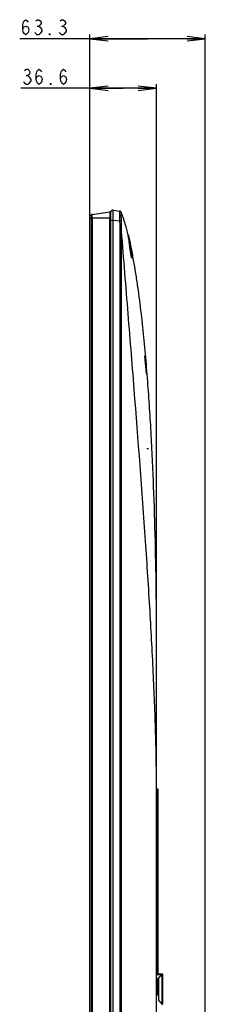
# Model space of a CAD drawing. Units: millimetres. Extents: x 0 to 1189, y 0 to 841.
# Drawn here: x 551 to 582, y 379 to 542 of the extents above; entities that cross this region are included whole.
import ezdxf

# ---------------------------------------------------------------- set-up
doc = ezdxf.new("R2010")
doc.units = ezdxf.units.MM
doc.header["$LTSCALE"] = 65.395
doc.layers.get('0').update_dxf_attribs({"linetype": 'CONTINUOUS'})
for name, color, linetype in [('0001399658_DXF_CONTINUOUS_LINE', 7, 'CONTINUOUS'), ('49UU76_2POLE_DXF_DIMENSION', 7, 'CONTINUOUS'), ('_15_DXF_CONTINUOUS_LINE', 7, 'CONTINUOUS'), ('EAG35781016_DXF_CONTINUOUS_LINE', 7, 'CONTINUOUS'), ('EAG37842012_DXF_CONTINUOUS_LINE', 7, 'CONTINUOUS'), ('LJ61_EU_DXF_CONTINUOUS_LINE', 7, 'CONTINUOUS'), ('MAZ65396401_DXF_CONTINUOUS_LINE', 7, 'CONTINUOUS'), ('MCK69947101_DXF_CONTINUOUS_LINE', 7, 'CONTINUOUS'), ('TOP_PAD_DXF_CONTINUOUS_LINE', 7, 'CONTINUOUS')]:
    doc.layers.add(name, color=color, linetype=linetype)
doc.styles.get("Standard").update_dxf_attribs({"font": 'txt', "width": 0.8})
doc.dimstyles.new('DIMSTYLE_4', dxfattribs={"dimtxt": 2.5, "dimasz": 3, "dimexe": 0.7, "dimexo": 0, "dimtad": 1, "dimdec": 1, "dimlfac": 3.333333, "dimdsep": 46, "dimtxsty": 'STANDARD', "dimblk": 'OPEN', "dimblk1": 'OPEN', "dimblk2": 'OPEN', "dimcen": 0.09, "dimadec": 1, "dimazin": 2, "dimtp": 0.3, "dimtm": 0.3, "dimtfac": 1, "dimtdec": 1, "dimtofl": 0, "dimtmove": 0, "dimatfit": 3, "dimldrblk": 'OPEN', "dimfxl": 1, "dimtolj": 1, "dimarcsym": 0})

# ---------------------------------------------------------------- blocks, each defined once
blk = doc.blocks.new('_OPEN')
at = {"color": 0, "linetype": 'BYBLOCK'}
for p, q in [((0, 0), (-1, 0.117)), ((-1, -0.117), (0, 0)), ((-1, 0), (0, 0))]:
    blk.add_line(p, q, dxfattribs=at)
blk = doc.blocks.new('*D7')
at = {"layer": '49UU76_2POLE_DXF_DIMENSION', "color": 2, "linetype": 'CONTINUOUS'}
for p, q in [((568.2, 530.28), (551.39, 530.28)), ((562.72, 508.86), (562.72, 530.98)), ((562.72, 530.28), (568.2, 530.28)), ((573.69, 530.28), (568.2, 530.28)), ((573.69, 414.78), (573.69, 530.98))]:
    blk.add_line(p, q, dxfattribs=at)
at = {"layer": '49UU76_2POLE_DXF_DIMENSION', "color": 2, "linetype": 'CONTINUOUS', "xscale": 3, "yscale": 3, "zscale": 3, "rotation": 180}
blk.add_blockref('_OPEN', (562.72, 530.28), dxfattribs=at)
at = {"layer": '49UU76_2POLE_DXF_DIMENSION', "color": 2, "linetype": 'CONTINUOUS', "xscale": 3, "yscale": 3, "zscale": 3}
blk.add_blockref('_OPEN', (573.69, 530.28), dxfattribs=at)
blk = doc.blocks.new('*D8')
at = {"layer": '49UU76_2POLE_DXF_DIMENSION', "color": 2, "linetype": 'CONTINUOUS'}
for p, q in [((572.21, 538.44), (551.2, 538.44)), ((562.72, 508.86), (562.72, 539.14)), ((562.72, 538.44), (572.21, 538.44)), ((581.7, 538.44), (572.21, 538.44)), ((581.7, 348.78), (581.7, 539.14))]:
    blk.add_line(p, q, dxfattribs=at)
at = {"layer": '49UU76_2POLE_DXF_DIMENSION', "color": 2, "linetype": 'CONTINUOUS', "xscale": 3, "yscale": 3, "zscale": 3, "rotation": 180}
blk.add_blockref('_OPEN', (562.72, 538.44), dxfattribs=at)
at = {"layer": '49UU76_2POLE_DXF_DIMENSION', "color": 2, "linetype": 'CONTINUOUS', "xscale": 3, "yscale": 3, "zscale": 3}
blk.add_blockref('_OPEN', (581.7, 538.44), dxfattribs=at)

msp = doc.modelspace()

# ---------------------------------------------------------------- linework, layer by layer
at = {"layer": '0001399658_DXF_CONTINUOUS_LINE', "color": 6, "linetype": 'CONTINUOUS'}
for p, q in [((562.7151, 509.1539), (562.715, 509.0612)), ((562.715, 509.0612), (562.7153, 508.864)), ((562.7153, 509.1656), (562.7151, 509.1567)), ((562.7151, 509.1566), (562.7151, 509.1536)), ((562.7151, 509.0613), (562.7151, 509.0654)), ((562.7151, 509.0572), (562.7151, 509.0613)), ((562.7154, 508.8902), (562.7151, 509.0572)), ((562.7157, 509.1707), (562.7153, 509.1655)), ((562.7154, 509.1596), (562.7155, 509.1595)), ((562.7158, 509.1714), (562.7157, 509.1707)), ((562.7159, 509.1724), (562.7158, 509.1717)), ((562.7159, 509.1719), (562.7158, 509.1712)), ((562.716, 509.1728), (562.7159, 509.1721)), ((562.7162, 509.1738), (562.716, 509.1731)), ((562.7161, 509.1733), (562.716, 509.1726)), ((562.7162, 509.1743), (562.7161, 509.1736)), ((562.7163, 509.1747), (562.7162, 509.1741)), ((562.7164, 509.1752), (562.7163, 509.1746)), ((562.7177, 509.1805), (562.7176, 509.18)), ((562.718, 509.1815), (562.7179, 509.1809)), ((562.7188, 509.1837), (562.7185, 509.1829)), ((562.719, 509.1843), (562.7187, 509.1835)), ((562.7199, 509.1866), (562.7196, 509.186)), ((562.7202, 509.1873), (562.7199, 509.1866)), ((562.7204, 509.1879), (562.7201, 509.1871)), ((562.7214, 509.19), (562.721, 509.1892)), ((562.7217, 509.1906), (562.7214, 509.1899)), ((562.7227, 509.1924), (562.7223, 509.1918)), ((562.7231, 509.1931), (562.7227, 509.1925)), ((562.7248, 509.1959), (562.7242, 509.1951)), ((562.7259, 509.1977), (562.7255, 509.1971)), ((562.7264, 509.1984), (562.726, 509.1977)), ((562.7285, 509.2012), (562.7279, 509.2004)), ((562.7299, 509.2029), (562.7295, 509.2023)), ((562.7306, 509.2036), (562.73, 509.2029)), ((562.7336, 509.2068), (562.7329, 509.2061)), ((562.7348, 509.2078), (562.7342, 509.2073)), ((562.7357, 509.2086), (562.7369, 509.2096)), ((562.7366, 509.2094), (562.736, 509.2089)), ((563.0604, 509.4793), (562.7366, 509.2094)), ((563.0896, 509.4893), (566.0089, 509.936)), ((563.0897, 509.4925), (563.0898, 509.4926)), ((563.0898, 509.4926), (566.0088, 509.9394)), ((564.5302, 509.713), (566.0084, 509.9392)), ((566.0089, 509.9359), (566.0092, 509.772)), ((566.0089, 509.9359), (566.0089, 508.9062)), ((566.0092, 509.4169), (566.009, 509.0864)), ((566.0092, 509.772), (566.0092, 509.4169)), ((566.0179, 509.94), (566.0178, 509.9366)), ((566.1033, 509.9366), (566.0178, 509.9366)), ((566.0178, 509.9365), (566.0178, 508.9064)), ((566.0179, 509.94), (566.1033, 509.94)), ((566.1033, 319.0353), (566.1033, 509.94)), ((566.1633, 319.0353), (566.1633, 509.88)), ((566.1633, 509.49), (566.1933, 509.49)), ((566.1933, 509.43), (566.1633, 509.43)), ((566.1933, 509.25), (566.1633, 509.25)), ((566.1633, 509.19), (566.1933, 509.19)), ((566.1633, 509.13), (566.1933, 509.13)), ((562.7154, 508.8902), (562.7153, 508.8903)), ((562.7153, 508.8901), (562.7153, 508.8902)), ((562.7154, 508.8883), (562.7153, 508.8884)), ((562.7153, 508.8884), (562.7179, 508.8884)), ((562.7153, 508.864), (562.7153, 319.8612)), ((562.7369, 508.864), (562.7153, 508.864)), ((562.7154, 508.886), (562.7154, 508.8883)), ((562.7155, 319.8612), (562.7155, 508.864)), ((562.7179, 508.8884), (562.7184, 508.8885)), ((562.7184, 508.8885), (562.7369, 508.8887)), ((562.7369, 508.8887), (562.7369, 508.8918)), ((562.7369, 508.864), (562.7369, 319.8612)), ((563.0604, 508.8791), (563.0605, 508.8756)), ((563.0605, 319.6498), (563.0605, 508.8756)), ((566.0088, 508.8745), (563.0605, 508.8756)), ((566.0089, 508.9062), (563.0896, 508.9059)), ((563.0898, 508.8756), (563.0898, 319.6498)), ((566.0088, 318.8821), (566.0088, 508.8745)), ((566.0179, 508.8743), (566.0088, 508.8745)), ((566.0178, 508.9064), (566.1033, 508.9064)), ((566.0179, 508.8743), (566.0179, 318.8821)), ((566.1633, 508.8743), (566.0179, 508.8743)), ((566.1933, 508.38), (566.1633, 508.38)), ((566.1633, 508.29), (566.1933, 508.29)), ((566.1933, 508.23), (566.1633, 508.23))]:
    msp.add_line(p, q, dxfattribs=at)
for points in [[(562.7171, 509.1783), (562.717, 509.1777), (562.7169, 509.1772), (562.7167, 509.1767), (562.7166, 509.1761), (562.7165, 509.1756), (562.7164, 509.1751)], [(562.7175, 509.1799), (562.7174, 509.1793), (562.7172, 509.1788), (562.7171, 509.1783)], [(562.7181, 509.1817), (562.7179, 509.1811), (562.7177, 509.1804)], [(562.7185, 509.1829), (562.7183, 509.1823), (562.718, 509.1815)], [(562.7186, 509.1831), (562.7184, 509.1826), (562.7182, 509.182)], [(562.7196, 509.186), (562.7194, 509.1854), (562.7191, 509.1847), (562.7189, 509.1841)], [(562.721, 509.1892), (562.7207, 509.1886), (562.7204, 509.1877)], [(562.7212, 509.1895), (562.7209, 509.1889), (562.7206, 509.1883)], [(562.7224, 509.1918), (562.722, 509.1912), (562.7217, 509.1905)], [(562.7242, 509.1951), (562.7238, 509.1945), (562.7235, 509.1938), (562.723, 509.193)], [(562.7244, 509.1953), (562.724, 509.1947), (562.7237, 509.1942), (562.7233, 509.1936)], [(562.7255, 509.1971), (562.7251, 509.1964), (562.7247, 509.1958)], [(562.7279, 509.2004), (562.7274, 509.1997), (562.7269, 509.199), (562.7263, 509.1983)], [(562.7281, 509.2006), (562.7276, 509.2), (562.7272, 509.1994), (562.7267, 509.1988)], [(562.7295, 509.2023), (562.7289, 509.2016), (562.7284, 509.201)], [(562.7329, 509.2061), (562.7323, 509.2054), (562.7317, 509.2048), (562.7311, 509.2042), (562.7304, 509.2034)], [(562.7331, 509.2062), (562.7325, 509.2057), (562.732, 509.2051), (562.7315, 509.2046), (562.731, 509.204)], [(562.7355, 509.2085), (562.7348, 509.2079), (562.7342, 509.2073), (562.7336, 509.2067)], [(562.7369, 509.2097), (562.7362, 509.2091), (562.7354, 509.2084)], [(566.0177, 509.8952), (566.0177, 509.8895), (566.0178, 508.9064)]]:
    msp.add_lwpolyline(points, dxfattribs=at)
for centre, radius, start, end in [((562.7755, 509.1635), 0.0602, 174.774425, 176.269933), ((562.7752, 509.1636), 0.06, 173.128104, 174.774668), ((562.7749, 509.1636), 0.0597, 171.798013, 173.126536), ((562.7746, 509.1636), 0.0593, 170.30211, 171.798134), ((562.7748, 509.1636), 0.0595, 168.809774, 170.300318), ((562.7752, 509.1635), 0.0599, 167.331736, 168.809993), ((562.7755, 509.1635), 0.0602, 165.856838, 167.331941), ((562.7756, 509.1634), 0.0604, 164.379679, 165.857037), ((562.775, 509.1639), 0.0595, 129.806604, 131.317239), ((563.0989, 509.4333), 0.06, 98.702224, 129.805571), ((566.0179, 509.88), 0.06, 89.999409, 98.702224), ((566.0177, 509.8751), 0.0615, 89.933378, 98.231377), ((566.1033, 509.88), 0.06, 0.000004, 90.000001), ((557.4458, 508.8589), 5.2697, 0.054616, 0.294142), ((557.7526, 508.8636), 4.9843, 0.004482, 0.288452), ((563.3553, 508.8883), 0.2951, 177.361519, 181.790992), ((563.5833, 508.8969), 0.4938, 178.960351, 181.795878), ((562.9095, 508.8758), 0.1803, 359.945017, 1.806242), ((567.4215, 508.8868), 1.4127, 179.212716, 180.498654), ((566.0193, 508.6289), 0.2774, 90.3184, 92.15047), ((569.4426, 508.9017), 3.4248, 179.921955, 180.458394)]:
    msp.add_arc(centre, radius, start, end, dxfattribs=at)
for points, knots in [([(562.7151, 509.0654), (562.715, 509.0783), (562.715, 509.1011), (562.7151, 509.1275), (562.7151, 509.1436), (562.7153, 509.1522), (562.715, 509.1573), (562.7154, 509.1596)], [0, 0, 0, 0, 0.41234354, 0.72467265, 0.8398568, 0.9248073, 1, 1, 1, 1]), ([(562.7164, 509.1752), (562.7171, 509.1785), (562.7206, 509.191), (562.7284, 509.2022), (562.7357, 509.2086)], [0, 0, 0, 0, 0.2536058, 1, 1, 1, 1]), ([(562.7167, 509.0641), (562.717, 509.0635), (562.717, 509.0619), (562.7172, 509.0605), (562.7172, 509.0598)], [0, 0, 0, 0, 0.49903568, 1, 1, 1, 1]), ([(562.7399, 509.0641), (562.74, 509.0747), (562.7402, 509.0947), (562.7402, 509.1231), (562.7401, 509.1479), (562.7397, 509.1688), (562.7393, 509.1855), (562.7388, 509.1967), (562.7382, 509.2033), (562.7379, 509.2066), (562.7375, 509.2084), (562.7372, 509.2095), (562.7369, 509.2097)], [0, 0, 0, 0, 0.21706488, 0.41265816, 0.58379606, 0.72804025, 0.84327212, 0.92768313, 0.9578745, 0.97993444, 0.99388142, 1, 1, 1, 1]), ([(562.7369, 508.8918), (562.7372, 508.9069), (562.7385, 508.9644), (562.7395, 509.0218), (562.7399, 509.0641)], [0, 0, 0, 0, 0.26369072, 1, 1, 1, 1]), ([(563.0606, 509.4771), (563.0605, 509.4774), (563.0604, 509.4781), (563.0601, 509.479), (563.0604, 509.4793)], [0, 0, 0, 0, 0.39177754, 1, 1, 1, 1]), ([(563.0606, 508.9019), (563.0608, 508.9694), (563.0612, 509.0944), (563.0614, 509.2621), (563.0613, 509.3864), (563.061, 509.4531), (563.0606, 509.4771)], [0, 0, 0, 0, 0.35191491, 0.65212799, 0.87453979, 1, 1, 1, 1]), ([(563.0896, 508.9059), (563.0891, 508.974), (563.0883, 509.1002), (563.0877, 509.2697), (563.0881, 509.3961), (563.0886, 509.4645), (563.0896, 509.4894)], [0, 0, 0, 0, 0.3499803, 0.64881147, 0.87164666, 1, 1, 1, 1]), ([(563.0896, 509.4893), (563.0896, 509.4897), (563.0895, 509.4907), (563.0894, 509.4919), (563.0897, 509.4925)], [0, 0, 0, 0, 0.36414732, 1, 1, 1, 1]), ([(566.0088, 509.9393), (566.0086, 509.9392), (566.0091, 509.9376), (566.0089, 509.9368), (566.0089, 509.936)], [0, 0, 0, 0, 0.25364166, 1, 1, 1, 1]), ([(566.1633, 509.878), (566.1633, 509.8856), (566.1602, 509.9011), (566.1468, 509.9206), (566.1268, 509.9336), (566.1111, 509.9366), (566.1033, 509.9366)], [0, 0, 0, 0, 0.24729151, 0.4961754, 0.74730115, 1, 1, 1, 1]), ([(562.7153, 508.8903), (562.7153, 508.8905), (562.7166, 508.8906), (562.7173, 508.8908), (562.7179, 508.8909)], [0, 0, 0, 0, 0.25836697, 1, 1, 1, 1]), ([(562.7179, 508.8909), (562.719, 508.891), (562.7253, 508.8914), (562.7316, 508.8916), (562.7369, 508.8918)], [0, 0, 0, 0, 0.16799409, 1, 1, 1, 1]), ([(562.7369, 508.8918), (562.7908, 508.8954), (562.8987, 508.8991), (563.0066, 508.9011), (563.0606, 508.9019)], [0, 0, 0, 0, 0.50004379, 1, 1, 1, 1]), ([(562.7369, 508.8887), (562.7907, 508.8857), (562.8986, 508.8821), (563.0065, 508.88), (563.0604, 508.8791)], [0, 0, 0, 0, 0.49993761, 1, 1, 1, 1]), ([(563.0604, 508.8791), (563.0626, 508.8793), (563.0724, 508.8802), (563.0822, 508.8809), (563.0898, 508.8814)], [0, 0, 0, 0, 0.22376967, 1, 1, 1, 1]), ([(563.0606, 508.9019), (563.0627, 508.9024), (563.0723, 508.9042), (563.0821, 508.9053), (563.0896, 508.9059)], [0, 0, 0, 0, 0.22754798, 1, 1, 1, 1]), ([(566.1633, 508.8936), (566.1633, 508.8958), (566.1563, 508.9004), (566.1442, 508.9032), (566.1251, 508.9059), (566.111, 508.9064), (566.1033, 508.9064)], [0, 0, 0, 0, 0.10637737, 0.32309735, 0.63519855, 1, 1, 1, 1])]:
    msp.add_open_spline(points, degree=3, knots=knots, dxfattribs=at)
for points in [[(563.0606, 509.4771), (562.9527, 509.3879), (562.8446, 509.299), (562.7369, 509.2096)], [(563.0604, 509.4793), (563.0686, 509.4861), (563.0792, 509.4908), (563.0898, 509.4924)], [(563.0606, 509.4771), (563.0688, 509.4836), (563.0792, 509.488), (563.0896, 509.4894)]]:
    msp.add_open_spline(points, degree=3, dxfattribs=at)
at = {"layer": '49UU76_2POLE_DXF_DIMENSION', "color": 2, "linetype": 'CONTINUOUS'}
for p, q in [((554.0786, 540.5261), (554.3287, 540.5261)), ((558.0787, 540.5261), (558.3286, 540.5261)), ((552.2661, 532.3632), (552.5161, 532.3632))]:
    msp.add_line(p, q, dxfattribs=at)
for points in [[(551.7037, 539.901), (551.8287, 540.3177), (552.2037, 540.5261), (552.5787, 540.3177), (552.7036, 539.901), (552.5787, 539.4844), (552.4537, 539.276), (552.2037, 539.0677), (551.9537, 539.276), (551.8287, 539.4844), (551.7037, 539.901), (551.7037, 540.7344), (551.8287, 541.1511), (551.9537, 541.3594), (552.2037, 541.5678), (552.4537, 541.3594), (552.5787, 541.1511)], [(553.8287, 541.3594), (554.0786, 541.5678), (554.3287, 541.5678), (554.5787, 541.3594), (554.7037, 541.1511), (554.7037, 540.9427), (554.5787, 540.7344), (554.3287, 540.5261), (554.5787, 540.3177)], [(557.8287, 541.3594), (558.0787, 541.5678), (558.3286, 541.5678), (558.5787, 541.3594), (558.7037, 541.1511), (558.7037, 540.9427), (558.5787, 540.7344), (558.3286, 540.5261), (558.5787, 540.3177)], [(554.5787, 540.3177), (554.8287, 539.901), (554.8287, 539.6928)], [(558.5787, 540.3177), (558.8287, 539.901), (558.8287, 539.6928)], [(554.8287, 539.6928), (554.5787, 539.276), (554.3287, 539.0677), (554.0786, 539.0677), (553.8287, 539.276), (553.7037, 539.4844)], [(556.2037, 539.0677), (556.0787, 539.0677), (556.0787, 539.276), (556.2037, 539.0677)], [(558.8287, 539.6928), (558.5787, 539.276), (558.3286, 539.0677), (558.0787, 539.0677), (557.8287, 539.276), (557.7037, 539.4844)], [(552.0161, 533.1966), (552.2661, 533.4049), (552.5161, 533.4049), (552.7661, 533.1966), (552.8911, 532.9882), (552.8911, 532.7799), (552.7661, 532.5716), (552.5161, 532.3632), (552.7661, 532.1549)], [(553.8911, 531.7383), (554.0161, 532.1549), (554.3911, 532.3632), (554.7661, 532.1549), (554.8911, 531.7383), (554.7661, 531.3216), (554.6411, 531.1133), (554.3911, 530.9049), (554.1411, 531.1133), (554.0161, 531.3216), (553.8911, 531.7383), (553.8911, 532.5716), (554.0161, 532.9882), (554.1411, 533.1966), (554.3911, 533.4049), (554.6411, 533.1966), (554.7661, 532.9882)], [(557.8911, 531.7383), (558.0161, 532.1549), (558.3911, 532.3632), (558.7661, 532.1549), (558.8911, 531.7383), (558.7661, 531.3216), (558.6411, 531.1133), (558.3911, 530.9049), (558.1411, 531.1133), (558.0161, 531.3216), (557.8911, 531.7383), (557.8911, 532.5716), (558.0161, 532.9882), (558.1411, 533.1966), (558.3911, 533.4049), (558.6411, 533.1966), (558.7661, 532.9882)], [(552.7661, 532.1549), (553.0161, 531.7383), (553.0161, 531.5299)], [(553.0161, 531.5299), (552.7661, 531.1133), (552.5161, 530.9049), (552.2661, 530.9049), (552.0161, 531.1133), (551.8911, 531.3216)], [(556.3911, 530.9049), (556.2661, 530.9049), (556.2661, 531.1133), (556.3911, 530.9049)]]:
    msp.add_lwpolyline(points, dxfattribs=at)
at = {"layer": '_15_DXF_CONTINUOUS_LINE', "color": 7, "linetype": 'CONTINUOUS'}
for p, q in [((573.8181, 414.9279), (573.6933, 414.9279)), ((573.9858, 414.6279), (573.6933, 414.6279)), ((573.8358, 384.48), (573.8358, 414.6279)), ((573.9858, 384.48), (573.9858, 414.6348))]:
    msp.add_line(p, q, dxfattribs=at)
msp.add_lwpolyline([(573.9858, 414.6348), (573.9856, 414.6523), (573.9853, 414.669), (573.9849, 414.6849), (573.9843, 414.7), (573.9836, 414.7143), (573.9827, 414.7276), (573.9817, 414.7403), (573.9806, 414.7523), (573.9792, 414.7637), (573.9776, 414.7748), (573.9756, 414.7856), (573.9733, 414.7963), (573.9705, 414.8071), (573.9668, 414.8186), (573.9623, 414.8303), (573.9568, 414.842), (573.9502, 414.8536), (573.9424, 414.865), (573.9334, 414.876), (573.9233, 414.8863), (573.912, 414.8959), (573.8996, 414.9045), (573.8859, 414.9121), (573.8713, 414.9184), (573.8555, 414.9233), (573.8389, 414.9265), (573.8215, 414.9279), (573.8181, 414.9279)], dxfattribs=at)
msp.add_open_spline([(573.8358, 414.6279), (573.8358, 414.6662), (573.8353, 414.7368), (573.833, 414.8205), (573.8297, 414.8739), (573.8267, 414.9025), (573.824, 414.9175), (573.8205, 414.9279), (573.8181, 414.9279)], degree=3, knots=[0, 0, 0, 0, 0.38031602, 0.70268833, 0.82637229, 0.91859952, 0.97633493, 1, 1, 1, 1], dxfattribs=at)
at = {"layer": 'EAG35781016_DXF_CONTINUOUS_LINE', "color": 6, "linetype": 'CONTINUOUS'}
for p, q in [((573.6933, 384.48), (574.6224, 384.48)), ((573.6933, 384.411), (574.6914, 384.411)), ((574.5776, 384.411), (573.9776, 383.811)), ((574.0824, 383.835), (574.6224, 384.375)), ((574.5776, 384.48), (574.5776, 384.411)), ((574.6224, 379.422), (574.6224, 384.48)), ((574.6224, 384.375), (574.6914, 384.375)), ((574.6914, 384.411), (574.6914, 379.491)), ((573.9776, 383.64), (573.6933, 383.64)), ((573.6933, 383.5651), (574.0524, 383.5651)), ((573.6933, 383.5103), (574.0524, 383.5103)), ((574.0524, 383.4615), (573.6933, 383.4615)), ((573.9776, 383.64), (573.9776, 383.811)), ((574.0524, 380.082), (574.0524, 383.8859)), ((574.0824, 380.0945), (574.0824, 383.835)), ((574.0524, 380.082), (574.6224, 379.512)), ((574.6224, 379.5545), (574.0824, 380.0945)), ((574.6224, 379.5545), (574.6914, 379.5545))]:
    msp.add_line(p, q, dxfattribs=at)
at = {"layer": 'EAG35781016_DXF_CONTINUOUS_LINE', "color": 7, "linetype": 'CONTINUOUS'}
for p, q in [((574.5734, 384.326), (574.4926, 384.326)), ((574.0824, 383.096), (574.0524, 383.096)), ((574.5933, 379.5411), (574.5933, 379.5835))]:
    msp.add_line(p, q, dxfattribs=at)
at = {"layer": 'EAG35781016_DXF_CONTINUOUS_LINE', "color": 6, "linetype": 'CONTINUOUS'}
msp.add_arc((574.6224, 384.411), 0.069, 0, 90, dxfattribs=at)
at = {"layer": 'EAG37842012_DXF_CONTINUOUS_LINE', "color": 7, "linetype": 'CONTINUOUS'}
for p, q in [((573.7833, 383.34), (573.6933, 383.43)), ((573.7083, 383.415), (573.6933, 383.4)), ((573.7833, 383.34), (573.7833, 381)), ((573.6933, 381.09), (573.7833, 381)), ((573.6933, 381), (573.7833, 381))]:
    msp.add_line(p, q, dxfattribs=at)
at = {"layer": 'LJ61_EU_DXF_CONTINUOUS_LINE', "color": 7, "linetype": 'CONTINUOUS'}
for p, q in [((573.8181, 414.9279), (573.6933, 414.9279)), ((573.9858, 414.6279), (573.6933, 414.6279)), ((573.8358, 384.48), (573.8358, 414.6279)), ((573.9858, 384.48), (573.9858, 414.6348))]:
    msp.add_line(p, q, dxfattribs=at)
msp.add_lwpolyline([(573.9858, 414.6348), (573.9856, 414.6523), (573.9853, 414.669), (573.9849, 414.6849), (573.9843, 414.7), (573.9836, 414.7143), (573.9827, 414.7276), (573.9817, 414.7403), (573.9806, 414.7523), (573.9792, 414.7637), (573.9776, 414.7748), (573.9756, 414.7856), (573.9733, 414.7963), (573.9705, 414.8071), (573.9668, 414.8186), (573.9623, 414.8303), (573.9568, 414.842), (573.9502, 414.8536), (573.9424, 414.865), (573.9334, 414.876), (573.9233, 414.8863), (573.912, 414.8959), (573.8996, 414.9045), (573.8859, 414.9121), (573.8713, 414.9184), (573.8555, 414.9233), (573.8389, 414.9265), (573.8215, 414.9279), (573.8181, 414.9279)], dxfattribs=at)
msp.add_open_spline([(573.8358, 414.6279), (573.8358, 414.6662), (573.8353, 414.7368), (573.833, 414.8205), (573.8297, 414.8739), (573.8267, 414.9025), (573.824, 414.9175), (573.8205, 414.9279), (573.8181, 414.9279)], degree=3, knots=[0, 0, 0, 0, 0.38031602, 0.70268833, 0.82637229, 0.91859952, 0.97633493, 1, 1, 1, 1], dxfattribs=at)
at = {"layer": 'MAZ65396401_DXF_CONTINUOUS_LINE', "color": 7, "linetype": 'CONTINUOUS'}
for p, q in [((573.8181, 414.9279), (573.6933, 414.9279)), ((573.9858, 414.6279), (573.6933, 414.6279)), ((573.8358, 384.48), (573.8358, 414.6279)), ((573.9858, 384.48), (573.9858, 414.6348))]:
    msp.add_line(p, q, dxfattribs=at)
msp.add_lwpolyline([(573.9858, 414.6348), (573.9856, 414.6523), (573.9853, 414.669), (573.9849, 414.6849), (573.9843, 414.7), (573.9836, 414.7143), (573.9827, 414.7276), (573.9817, 414.7403), (573.9806, 414.7523), (573.9792, 414.7637), (573.9776, 414.7748), (573.9756, 414.7856), (573.9733, 414.7963), (573.9705, 414.8071), (573.9668, 414.8186), (573.9623, 414.8303), (573.9568, 414.842), (573.9502, 414.8536), (573.9424, 414.865), (573.9334, 414.876), (573.9233, 414.8863), (573.912, 414.8959), (573.8996, 414.9045), (573.8859, 414.9121), (573.8713, 414.9184), (573.8555, 414.9233), (573.8389, 414.9265), (573.8215, 414.9279), (573.8181, 414.9279)], dxfattribs=at)
msp.add_open_spline([(573.8358, 414.6279), (573.8358, 414.6662), (573.8353, 414.7368), (573.833, 414.8205), (573.8297, 414.8739), (573.8267, 414.9025), (573.824, 414.9175), (573.8205, 414.9279), (573.8181, 414.9279)], degree=3, knots=[0, 0, 0, 0, 0.38031602, 0.70268833, 0.82637229, 0.91859952, 0.97633493, 1, 1, 1, 1], dxfattribs=at)
at = {"layer": 'MCK69947101_DXF_CONTINUOUS_LINE', "color": 7, "linetype": 'CONTINUOUS'}
for p, q in [((566.1933, 319.86), (566.1933, 509.94)), ((566.5413, 319.86), (566.5413, 510.2362)), ((566.5413, 510.2362), (567.6487, 510.0567)), ((566.1933, 508.589), (566.5413, 508.589)), ((566.5413, 508.589), (567.62, 508.4433)), ((567.649, 507.584), (567.649, 359.61)), ((567.8782, 507.584), (567.649, 507.584)), ((567.8782, 507.584), (567.8782, 359.6095)), ((569.0389, 506.1535), (569.0385, 506.1551)), ((569.0385, 506.1551), (569.059, 506.072)), ((569.0473, 506.1194), (569.0389, 506.1535)), ((569.0448, 506.1108), (569.044, 506.1156)), ((569.0786, 505.9143), (569.0448, 506.1108)), ((569.0474, 506.1193), (569.0473, 506.1194)), ((569.0592, 506.0713), (569.0474, 506.1193)), ((569.059, 506.072), (569.0613, 506.0627)), ((569.0895, 505.8474), (569.0786, 505.9143)), ((569.1019, 505.7694), (569.0895, 505.8474)), ((569.1157, 505.6796), (569.1019, 505.7694)), ((569.1308, 505.5782), (569.1157, 505.6796)), ((569.1471, 505.465), (569.1308, 505.5782)), ((569.1665, 505.3254), (569.1471, 505.465)), ((569.1894, 505.1547), (569.1665, 505.3254)), ((569.2235, 504.8924), (569.1894, 505.1547)), ((569.3155, 504.1616), (569.2896, 504.3674)), ((569.3359, 504.0026), (569.3155, 504.1616)), ((569.4451, 504.3878), (569.4379, 504.4215)), ((569.3506, 503.8886), (569.3359, 504.0026)), ((569.365, 503.7794), (569.3506, 503.8886)), ((569.379, 503.675), (569.365, 503.7794)), ((569.3927, 503.5755), (569.379, 503.675)), ((569.4059, 503.4808), (569.3927, 503.5755)), ((569.4188, 503.3909), (569.4059, 503.4808)), ((569.4312, 503.3058), (569.4188, 503.3909)), ((569.4434, 503.2252), (569.4312, 503.3058)), ((569.4551, 503.1492), (569.4434, 503.2252)), ((569.4665, 503.0775), (569.4551, 503.1492)), ((569.4775, 503.0102), (569.4665, 503.0775)), ((569.4881, 502.947), (569.4775, 503.0102)), ((569.4984, 502.8879), (569.4881, 502.947)), ((569.5083, 502.8329), (569.4984, 502.8879)), ((569.5178, 502.7819), (569.5083, 502.8329)), ((569.5239, 502.7501), (569.5178, 502.7819)), ((569.5298, 502.7201), (569.5239, 502.7501)), ((569.5355, 502.6917), (569.5298, 502.7201)), ((569.541, 502.6651), (569.5355, 502.6917)), ((569.5463, 502.6402), (569.541, 502.6651)), ((569.5514, 502.6169), (569.5463, 502.6402)), ((569.5563, 502.5953), (569.5514, 502.6169)), ((569.5609, 502.5753), (569.5563, 502.5953)), ((569.5653, 502.5569), (569.5609, 502.5753)), ((569.5695, 502.5401), (569.5653, 502.5569)), ((569.5734, 502.5249), (569.5695, 502.5401)), ((573.6934, 359.6012), (573.6933, 438.78))]:
    msp.add_line(p, q, dxfattribs=at)
for points in [[(569.044, 506.1156), (569.0437, 506.118), (569.0436, 506.1184)], [(569.2896, 504.3674), (569.2823, 504.4256), (569.2796, 504.4474), (569.2768, 504.4691), (569.2741, 504.4907), (569.2715, 504.5121), (569.2688, 504.5334), (569.2661, 504.5545), (569.2635, 504.5756), (569.2235, 504.8924)], [(569.5952, 502.4522), (569.5952, 502.4523), (569.5951, 502.4527), (569.5947, 502.4536), (569.5942, 502.4548), (569.5936, 502.4565), (569.5929, 502.4586), (569.592, 502.461), (569.5911, 502.4638), (569.59, 502.467), (569.5889, 502.4705), (569.5876, 502.4743), (569.5863, 502.4785), (569.585, 502.4831), (569.5835, 502.488), (569.582, 502.4932), (569.5804, 502.4988), (569.5787, 502.5048), (569.577, 502.5111), (569.5752, 502.5178), (569.5734, 502.5249)]]:
    msp.add_lwpolyline(points, dxfattribs=at)
for centre, start, end in [((566.4933, 509.94), 80.794906, 180), ((567.6007, 509.7606), 22.327057, 80.794906)]:
    msp.add_arc(centre, 0.3, start, end, dxfattribs=at)
for points, knots in [([(567.6233, 509.9179), (567.6198, 509.7191), (567.6174, 509.2276), (567.614, 508.736), (567.62, 508.4433)], [0, 0, 0, 0, 0.40444876, 1, 1, 1, 1]), ([(567.6253, 509.9982), (567.6251, 509.9925), (567.6242, 509.9657), (567.6237, 509.9389), (567.6233, 509.9179)], [0, 0, 0, 0, 0.21243476, 1, 1, 1, 1]), ([(567.6272, 510.0355), (567.627, 510.0329), (567.6261, 510.0205), (567.6256, 510.008), (567.6253, 509.9982)], [0, 0, 0, 0, 0.20732521, 1, 1, 1, 1]), ([(567.6328, 510.0593), (567.6307, 510.0596), (567.6283, 510.0474), (567.6277, 510.0416), (567.6272, 510.0355)], [0, 0, 0, 0, 0.26284987, 1, 1, 1, 1]), ([(567.8735, 509.843), (567.8586, 509.8972), (567.7963, 509.9992), (567.6883, 510.0503), (567.6328, 510.0593)], [0, 0, 0, 0, 0.50024573, 1, 1, 1, 1]), ([(567.8735, 509.843), (567.8701, 509.8405), (567.8663, 509.8274), (567.8623, 509.8042), (567.8592, 509.7676), (567.8552, 509.6965), (567.8522, 509.5797), (567.8501, 509.4102), (567.8494, 509.2055), (567.8512, 508.8844), (567.8561, 508.6322), (567.8645, 508.4587)], [0, 0, 0, 0, 0.00911958, 0.02665498, 0.0528612, 0.0875716, 0.18139439, 0.30514136, 0.45450293, 0.62419815, 1, 1, 1, 1]), ([(567.8783, 509.8745), (567.8809, 509.868), (567.885, 509.8556), (567.8771, 509.8455), (567.8735, 509.843)], [0, 0, 0, 0, 0.61445735, 1, 1, 1, 1]), ([(569.0474, 506.1193), (568.8985, 506.7216), (568.6418, 507.6793), (568.242, 508.9291), (568, 509.5782), (567.8783, 509.8746)], [0, 0, 0, 0, 0.47528681, 0.75876736, 1, 1, 1, 1]), ([(567.8645, 508.4587), (567.8539, 508.4577), (567.7724, 508.452), (567.6909, 508.4473), (567.62, 508.4433)], [0, 0, 0, 0, 0.13032282, 1, 1, 1, 1]), ([(567.8645, 508.4587), (567.8681, 508.3856), (567.8744, 508.2395), (567.8815, 508.0202), (567.8846, 507.8376), (567.8849, 507.7097), (567.8826, 507.6374), (567.8817, 507.6012), (567.8782, 507.5838)], [0, 0, 0, 0, 0.25064968, 0.5012559, 0.75172619, 0.87675889, 0.93904599, 1, 1, 1, 1]), ([(573.6933, 414.7801), (573.6933, 417.7347), (573.585, 423.9711), (573.2029, 433.7804), (572.626, 444.4732), (571.6083, 460.2198), (570.346, 476.8046), (568.956, 494.0878), (568.2327, 503.0448), (567.8782, 507.584)], [0, 0, 0, 0, 0.09530576, 0.20116266, 0.3166389, 0.44070654, 0.71014227, 0.85313759, 1, 1, 1, 1]), ([(569.0525, 506.0651), (569.0475, 506.0938), (569.0261, 506.2055), (569.052, 506.1001), (569.0583, 506.0743)], [0, 0, 0, 0, 0.52338427, 1, 1, 1, 1]), ([(569.289, 504.3683), (569.2657, 504.5541), (569.1952, 505.1208), (569.1191, 505.6871), (569.0525, 506.0651)], [0, 0, 0, 0, 0.32789731, 1, 1, 1, 1]), ([(569.0583, 506.0743), (569.0787, 505.9923), (569.2149, 505.4319), (569.3372, 504.8679), (569.4259, 504.3837)], [0, 0, 0, 0, 0.14650068, 1, 1, 1, 1]), ([(569.4379, 504.4215), (569.3412, 504.8722), (569.217, 505.4226), (569.0839, 505.9711), (569.0592, 506.0713)], [0, 0, 0, 0, 0.81720919, 1, 1, 1, 1]), ([(569.5075, 502.8288), (569.4882, 502.9357), (569.4043, 503.4473), (569.3399, 503.9618), (569.289, 504.3683)], [0, 0, 0, 0, 0.20970537, 1, 1, 1, 1]), ([(569.4259, 504.3837), (569.4397, 504.3081), (569.4666, 504.157), (569.5045, 503.9316), (569.5392, 503.7101), (569.5751, 503.463), (569.6094, 503.2002), (569.6387, 502.9335), (569.6554, 502.7362), (569.663, 502.6017), (569.6659, 502.5206), (569.6659, 502.4537), (569.6645, 502.4012), (569.6586, 502.3643), (569.6556, 502.3404), (569.64, 502.3279), (569.626, 502.346), (569.615, 502.3697), (569.6066, 502.3929), (569.6021, 502.4065)], [0, 0, 0, 0, 0.10670317, 0.2129254, 0.31718449, 0.41797814, 0.55943614, 0.68498768, 0.79033625, 0.83428885, 0.8719269, 0.90296056, 0.92718179, 0.94449513, 0.95504368, 0.96019616, 0.96706814, 0.98015853, 1, 1, 1, 1]), ([(573.6933, 438.78), (573.6933, 441.7986), (573.657, 447.8284), (573.4884, 456.8499), (573.2444, 464.3468), (572.9779, 470.3298), (572.7389, 474.809), (572.4563, 479.2794), (572.1241, 483.7397), (571.7337, 488.1882), (571.2727, 492.6223), (570.814, 496.3022), (570.3854, 499.2336), (570.026, 501.4244), (569.7055, 503.1411), (569.501, 504.1266), (569.4451, 504.3878)], [0, 0, 0, 0, 0.13623451, 0.27246902, 0.40870353, 0.47682079, 0.54493804, 0.6130553, 0.68117255, 0.74928981, 0.81740706, 0.88552432, 0.91958295, 0.95364157, 0.9877002, 1, 1, 1, 1]), ([(569.3652, 503.7782), (569.3771, 503.711), (569.4182, 503.4675), (569.4529, 503.2228), (569.4718, 503.045)], [0, 0, 0, 0, 0.27609712, 1, 1, 1, 1]), ([(569.5759, 502.4996), (569.5702, 502.5219), (569.5445, 502.631), (569.5233, 502.7411), (569.5075, 502.8288)], [0, 0, 0, 0, 0.20554002, 1, 1, 1, 1]), ([(569.6021, 502.4065), (569.6, 502.4131), (569.5903, 502.4439), (569.582, 502.4751), (569.5759, 502.4996)], [0, 0, 0, 0, 0.21568397, 1, 1, 1, 1])]:
    msp.add_open_spline(points, degree=3, knots=knots, dxfattribs=at)
msp.add_open_spline([(567.62, 508.4433), (567.6355, 508.1572), (567.649, 507.8706), (567.649, 507.584)], degree=3, dxfattribs=at)
at = {"layer": 'TOP_PAD_DXF_CONTINUOUS_LINE', "color": 7, "linetype": 'CONTINUOUS'}
for p, q in [((572.0484, 483.2519), (571.7817, 486.24)), ((572.1023, 470.97), (572.3675, 470.97))]:
    msp.add_line(p, q, dxfattribs=at)

# ---------------------------------------------------------------- dimensions: what is measured, and where the dimension line sits
at = {"layer": '49UU76_2POLE_DXF_DIMENSION', "color": 2, "linetype": 'CONTINUOUS'}
for base, p1, picture, middle in [((562.7155, 538.4427), (581.7033, 348.7774), '*D8', (551.2037, 538.4427)), ((562.7155, 530.2799), (573.6933, 414.7801), '*D7', (551.3911, 530.2799))]:
    dim = msp.add_linear_dim(base=base, p1=p1, p2=(562.7155, 508.864), angle=180, dimstyle='DIMSTYLE_4', dxfattribs=at)
    dim.commit()
    dim.dimension.update_dxf_attribs({"geometry": picture, "text_midpoint": middle, "dimtype": 160})

doc.saveas('drawing.dxf')
